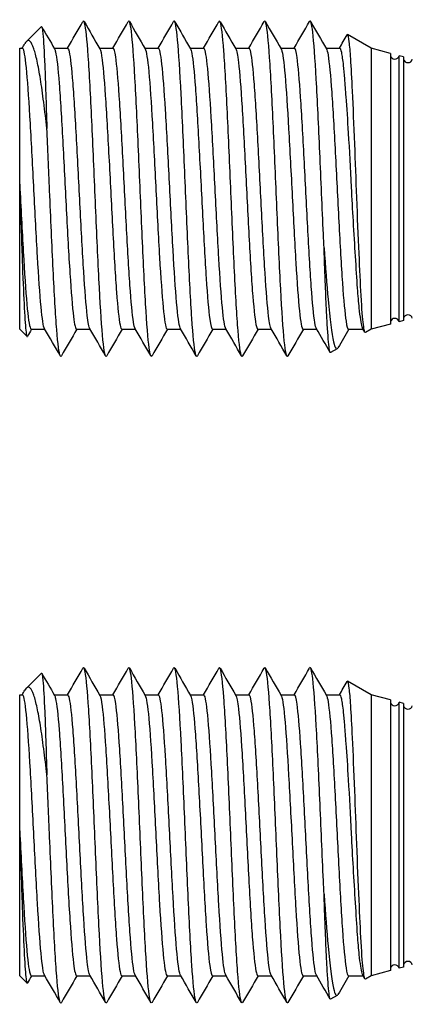
# Model space of a CAD drawing. Units: millimetres. Extents: x 1741 to 2277, y 1076 to 1549.
# Drawn here: x 1838 to 1860, y 1148 to 1202 of the extents above; entities that cross this region are included whole.
import ezdxf

# ---------------------------------------------------------------- set-up
doc = ezdxf.new("R2010")
doc.units = ezdxf.units.MM
doc.layers.add('SuP-Sichtbare-Kanten', color=7, linetype='Continuous', lineweight=25)

msp = doc.modelspace()

# ---------------------------------------------------------------- linework, layer by layer
at = {"layer": 'SuP-Sichtbare-Kanten'}
for p, q in [((1838.851, 1200.799), (1839.68, 1201.628)), ((1857.871, 1200.431), (1856.572, 1201.181)), ((1838.483, 1192.926), (1838.483, 1200.431)), ((1838.483, 1200.431), (1838.639, 1200.431)), ((1840.388, 1200.431), (1841.139, 1200.431)), ((1842.888, 1200.431), (1843.639, 1200.431)), ((1845.389, 1200.431), (1846.139, 1200.431)), ((1847.888, 1200.431), (1848.639, 1200.431)), ((1850.389, 1200.431), (1851.139, 1200.431)), ((1852.889, 1200.431), (1853.639, 1200.431)), ((1855.388, 1200.431), (1856.139, 1200.431)), ((1857.871, 1200.431), (1857.871, 1184.931)), ((1858.936, 1200.146), (1857.871, 1200.431)), ((1858.936, 1200.146), (1858.936, 1185.217)), ((1859.419, 1185.346), (1859.419, 1200.017)), ((1859.66, 1199.952), (1859.419, 1200.017)), ((1859.66, 1199.952), (1859.66, 1185.411)), ((1838.868, 1199.183), (1838.868, 1199.183)), ((1839.041, 1196.806), (1839.041, 1196.806)), ((1855.78, 1196.681), (1855.78, 1196.681)), ((1839.08, 1196.145), (1839.08, 1196.145)), ((1843.312, 1196.145), (1843.312, 1196.145)), ((1849.08, 1196.145), (1849.08, 1196.145)), ((1838.483, 1184.931), (1838.483, 1192.926)), ((1838.659, 1189.584), (1838.659, 1189.584)), ((1838.68, 1189.217), (1838.68, 1189.217)), ((1838.693, 1188.997), (1838.693, 1188.997)), ((1844.448, 1189.217), (1844.448, 1189.217)), ((1846.18, 1189.217), (1846.18, 1189.217)), ((1838.889, 1186.207), (1838.889, 1186.206)), ((1858.936, 1185.217), (1857.871, 1184.931)), ((1859.66, 1185.411), (1859.419, 1185.346)), ((1838.483, 1184.931), (1838.888, 1184.527)), ((1839.121, 1184.931), (1839.871, 1184.931)), ((1841.621, 1184.931), (1842.371, 1184.931)), ((1844.121, 1184.931), (1844.872, 1184.931)), ((1846.621, 1184.931), (1847.371, 1184.931)), ((1849.121, 1184.931), (1849.871, 1184.931)), ((1851.621, 1184.931), (1852.371, 1184.931)), ((1854.121, 1184.931), (1854.872, 1184.931)), ((1856.621, 1184.931), (1857.434, 1184.931)), ((1857.531, 1184.764), (1857.417, 1184.962)), ((1857.871, 1184.931), (1857.557, 1184.75)), ((1855.996, 1183.848), (1855.635, 1183.64)), ((1838.851, 1165.132), (1839.68, 1165.961)), ((1857.871, 1164.764), (1856.572, 1165.514)), ((1838.483, 1157.259), (1838.483, 1164.764)), ((1838.483, 1164.764), (1838.639, 1164.764)), ((1840.388, 1164.764), (1841.139, 1164.764)), ((1842.888, 1164.764), (1843.639, 1164.764)), ((1845.389, 1164.764), (1846.139, 1164.764)), ((1847.888, 1164.764), (1848.639, 1164.764)), ((1850.389, 1164.764), (1851.139, 1164.764)), ((1852.889, 1164.764), (1853.639, 1164.764)), ((1855.388, 1164.764), (1856.139, 1164.764)), ((1857.871, 1164.764), (1857.871, 1149.264)), ((1858.936, 1164.479), (1857.871, 1164.764)), ((1858.936, 1164.479), (1858.936, 1149.55)), ((1859.419, 1149.679), (1859.419, 1164.35)), ((1859.66, 1164.285), (1859.419, 1164.35)), ((1859.66, 1164.285), (1859.66, 1149.744)), ((1838.868, 1163.516), (1838.868, 1163.516)), ((1839.041, 1161.139), (1839.041, 1161.139)), ((1855.78, 1161.014), (1855.78, 1161.014)), ((1839.08, 1160.478), (1839.08, 1160.478)), ((1843.312, 1160.478), (1843.312, 1160.478)), ((1849.08, 1160.478), (1849.08, 1160.478)), ((1838.483, 1149.264), (1838.483, 1157.259)), ((1838.659, 1153.917), (1838.659, 1153.917)), ((1838.68, 1153.55), (1838.68, 1153.55)), ((1838.693, 1153.33), (1838.693, 1153.33)), ((1844.448, 1153.55), (1844.448, 1153.55)), ((1846.18, 1153.55), (1846.18, 1153.55)), ((1838.889, 1150.54), (1838.889, 1150.54)), ((1858.936, 1149.55), (1857.871, 1149.264)), ((1859.66, 1149.744), (1859.419, 1149.679)), ((1838.483, 1149.264), (1838.888, 1148.86)), ((1839.121, 1149.264), (1839.871, 1149.264)), ((1841.621, 1149.264), (1842.371, 1149.264)), ((1844.121, 1149.264), (1844.872, 1149.264)), ((1846.621, 1149.264), (1847.371, 1149.264)), ((1849.121, 1149.264), (1849.871, 1149.264)), ((1851.621, 1149.264), (1852.371, 1149.264)), ((1854.121, 1149.264), (1854.872, 1149.264)), ((1856.621, 1149.264), (1857.434, 1149.264)), ((1857.531, 1149.098), (1857.417, 1149.295)), ((1857.871, 1149.264), (1857.557, 1149.083)), ((1855.996, 1148.182), (1855.635, 1147.973))]:
    msp.add_line(p, q, dxfattribs=at)
for centre, radius, start, end in [((1859.177, 1200.081), 0.25, 195, 345), ((1859.902, 1199.887), 0.25, 195, 345), ((1855.333, 1187.896), 0.2, 289.5546, 289.5712), ((1859.902, 1185.475), 0.25, 15, 165), ((1859.177, 1185.281), 0.25, 15, 165), ((1859.177, 1164.414), 0.25, 195, 345), ((1859.902, 1164.22), 0.25, 195, 345), ((1855.333, 1152.229), 0.2, 289.5546, 289.5712), ((1859.177, 1149.614), 0.25, 15, 165), ((1859.902, 1149.808), 0.25, 15, 165)]:
    msp.add_arc(centre, radius, start, end, dxfattribs=at)
for points, knots in [([(1845.784, 1183.456), (1845.732, 1183.368), (1845.614, 1183.71), (1845.431, 1186.072), (1845.235, 1190.176), (1845.038, 1194.877), (1844.842, 1199.055), (1844.654, 1201.601), (1844.532, 1202.004), (1844.475, 1201.905)], [28.20097, 28.20097, 28.20097, 28.20097, 28.596027, 29.089062, 29.582097, 30.075132, 30.568167, 31.061202, 31.49116, 31.49116, 31.49116, 31.49116]), ([(1855.273, 1189.429), (1855.262, 1189.672), (1855.185, 1191.364), (1855.043, 1194.764), (1854.847, 1198.968), (1854.658, 1201.58), (1854.534, 1202.007), (1854.475, 1201.906)], [4.353118, 4.353118, 4.353118, 4.353118, 4.437315, 4.93035, 5.423384, 5.916419, 6.358325, 6.358325, 6.358325, 6.358325]), ([(1839.68, 1201.628), (1839.707, 1201.655), (1839.735, 1201.533), (1839.797, 1200.854), (1839.832, 1200.259), (1839.885, 1199.014), (1839.903, 1198.494), (1839.943, 1197.332), (1839.963, 1196.69), (1839.983, 1196.011)], [3.8584061, 3.8584061, 3.8584061, 3.8584061, 4.1023368, 4.1023368, 4.3840057, 4.3840057, 4.5480112, 4.5480112, 4.718384, 4.718384, 4.718384, 4.718384]), ([(1843.285, 1183.457), (1843.281, 1183.45), (1843.211, 1183.352), (1843.077, 1183.999), (1842.881, 1187.007), (1842.684, 1191.368), (1842.488, 1196.041), (1842.292, 1199.914), (1842.121, 1201.788), (1842.015, 1201.974), (1841.975, 1201.905)], [34.482432, 34.482432, 34.482432, 34.482432, 34.512447, 35.005481, 35.498516, 35.991551, 36.484586, 36.977621, 37.470656, 37.774026, 37.774026, 37.774026, 37.774026]), ([(1848.285, 1183.458), (1848.249, 1183.396), (1848.148, 1183.534), (1847.981, 1185.242), (1847.785, 1189.025), (1847.589, 1193.679), (1847.392, 1198.095), (1847.196, 1201.221), (1847.057, 1201.995), (1846.984, 1201.921), (1846.976, 1201.907)], [21.916122, 21.916122, 21.916122, 21.916122, 22.186573, 22.679608, 23.172643, 23.665678, 24.158713, 24.651748, 25.144782, 25.206283, 25.206283, 25.206283, 25.206283]), ([(1850.785, 1183.457), (1850.766, 1183.424), (1850.681, 1183.416), (1850.531, 1184.531), (1850.335, 1187.932), (1850.139, 1192.464), (1849.943, 1197.048), (1849.747, 1200.592), (1849.591, 1201.909), (1849.5, 1201.949), (1849.476, 1201.905)], [15.633291, 15.633291, 15.633291, 15.633291, 15.777118, 16.270153, 16.763188, 17.256223, 17.749258, 18.242293, 18.735328, 18.923326, 18.923326, 18.923326, 18.923326]), ([(1853.284, 1183.455), (1853.282, 1183.452), (1853.214, 1183.349), (1853.081, 1183.949), (1852.885, 1186.914), (1852.689, 1191.253), (1852.493, 1195.932), (1852.297, 1199.837), (1852.124, 1201.773), (1852.017, 1201.977), (1851.975, 1201.905)], [9.351436, 9.351436, 9.351436, 9.351436, 9.367664, 9.860699, 10.353734, 10.846769, 11.339804, 11.832839, 12.325874, 12.641389, 12.641389, 12.641389, 12.641389]), ([(1857.556, 1184.75), (1857.54, 1184.74), (1857.523, 1184.769), (1857.486, 1184.912), (1857.466, 1185.032), (1857.406, 1185.516), (1857.361, 1186.03), (1857.282, 1187.453), (1857.247, 1188.24), (1857.167, 1190.07), (1857.121, 1191.119), (1857.043, 1193.188), (1857.009, 1194.188), (1856.931, 1196.205), (1856.885, 1197.196), (1856.808, 1198.76), (1856.778, 1199.365), (1856.72, 1200.248), (1856.693, 1200.562), (1856.634, 1201.03), (1856.602, 1201.164), (1856.572, 1201.181)], [0.787985, 0.787985, 0.787985, 0.787985, 0.92543, 0.92543, 1.075744, 1.075744, 1.368294, 1.368294, 1.618969, 1.618969, 1.893633, 1.893633, 2.146538, 2.146538, 2.426819, 2.426819, 2.656591, 2.656591, 2.845118, 2.845118, 3.051074, 3.051074, 3.051074, 3.051074]), ([(1839.854, 1184.961), (1839.789, 1185.072), (1839.659, 1185.919), (1839.464, 1188.787), (1839.268, 1192.596), (1839.072, 1196.426), (1838.876, 1199.364), (1838.731, 1200.355), (1838.652, 1200.432), (1838.639, 1200.431)], [40.92928, 40.92928, 40.92928, 40.92928, 41.414936, 41.907971, 42.401006, 42.894041, 43.387076, 43.880111, 43.982329, 43.982329, 43.982329, 43.982329]), ([(1839.983, 1196.011), (1839.955, 1196.257), (1839.927, 1196.496), (1839.868, 1196.977), (1839.838, 1197.219), (1839.749, 1197.918), (1839.689, 1198.346), (1839.567, 1199.106), (1839.505, 1199.436), (1839.384, 1199.993), (1839.325, 1200.225), (1839.116, 1200.848), (1838.991, 1200.877), (1838.865, 1200.822), (1838.819, 1200.772), (1838.773, 1200.692)], [0, 0, 0, 0, 0.082801, 0.082801, 0.1712, 0.1712, 0.347375, 0.347375, 0.518671, 0.518671, 0.68332, 0.68332, 1.091346, 1.091346, 1.327723, 1.327723, 1.327723, 1.327723]), ([(1840.407, 1200.4), (1840.425, 1200.368), (1840.509, 1200.11), (1840.66, 1198.725), (1840.857, 1195.438), (1841.055, 1191.483), (1841.253, 1187.818), (1841.442, 1185.448), (1841.564, 1184.932), (1841.621, 1184.931)], [-43.892672, -43.892672, -43.892672, -43.892672, -43.754196, -43.256989, -42.759783, -42.262576, -41.765369, -41.268162, -40.840725, -40.840725, -40.840725, -40.840725]), ([(1842.354, 1184.961), (1842.306, 1185.044), (1842.193, 1185.633), (1842.014, 1187.927), (1841.818, 1191.581), (1841.622, 1195.496), (1841.426, 1198.741), (1841.265, 1200.22), (1841.169, 1200.431), (1841.139, 1200.431)], [34.64527, 34.64527, 34.64527, 34.64527, 35.005481, 35.498516, 35.991551, 36.484586, 36.977621, 37.470656, 37.699117, 37.699117, 37.699117, 37.699117]), ([(1842.906, 1200.401), (1842.948, 1200.327), (1843.057, 1199.806), (1843.231, 1197.665), (1843.429, 1194.03), (1843.627, 1190.068), (1843.825, 1186.74), (1843.989, 1185.167), (1844.088, 1184.932), (1844.121, 1184.932)], [-37.611142, -37.611142, -37.611142, -37.611142, -37.290508, -36.793301, -36.296095, -35.798888, -35.301681, -34.804474, -34.557519, -34.557519, -34.557519, -34.557519]), ([(1844.854, 1184.962), (1844.823, 1185.016), (1844.726, 1185.397), (1844.565, 1187.144), (1844.369, 1190.583), (1844.172, 1194.521), (1843.976, 1198.022), (1843.798, 1200.041), (1843.686, 1200.43), (1843.639, 1200.431)], [28.363141, 28.363141, 28.363141, 28.363141, 28.596027, 29.089062, 29.582097, 30.075132, 30.568167, 31.061202, 31.415903, 31.415903, 31.415903, 31.415903]), ([(1845.406, 1200.401), (1845.407, 1200.401), (1845.473, 1200.284), (1845.605, 1199.396), (1845.803, 1196.443), (1846.001, 1192.578), (1846.199, 1188.739), (1846.397, 1185.854), (1846.537, 1184.978), (1846.612, 1184.931), (1846.621, 1184.931)], [-31.327141, -31.327141, -31.327141, -31.327141, -31.324027, -30.82682, -30.329613, -29.832407, -29.3352, -28.837993, -28.340786, -28.274314, -28.274314, -28.274314, -28.274314]), ([(1847.353, 1184.962), (1847.339, 1184.986), (1847.26, 1185.205), (1847.115, 1186.449), (1846.919, 1189.618), (1846.723, 1193.517), (1846.526, 1197.217), (1846.332, 1199.815), (1846.203, 1200.432), (1846.139, 1200.432)], [22.080832, 22.080832, 22.080832, 22.080832, 22.186573, 22.679608, 23.172643, 23.665678, 24.158713, 24.651748, 25.132737, 25.132737, 25.132737, 25.132737]), ([(1847.906, 1200.4), (1847.931, 1200.358), (1848.021, 1200.043), (1848.177, 1198.482), (1848.375, 1195.099), (1848.573, 1191.13), (1848.771, 1187.537), (1848.953, 1185.37), (1849.07, 1184.932), (1849.121, 1184.931)], [-25.04342, -25.04342, -25.04342, -25.04342, -24.860339, -24.363132, -23.865925, -23.368718, -22.871512, -22.374305, -21.991174, -21.991174, -21.991174, -21.991174]), ([(1849.854, 1184.961), (1849.791, 1185.069), (1849.663, 1185.889), (1849.469, 1188.702), (1849.273, 1192.499), (1849.077, 1196.34), (1848.881, 1199.309), (1848.735, 1200.344), (1848.654, 1200.432), (1848.639, 1200.431)], [15.796331, 15.796331, 15.796331, 15.796331, 16.270153, 16.763188, 17.256223, 17.749258, 18.242293, 18.735328, 18.84958, 18.84958, 18.84958, 18.84958]), ([(1850.406, 1200.401), (1850.454, 1200.318), (1850.569, 1199.717), (1850.749, 1197.379), (1850.947, 1193.676), (1851.145, 1189.733), (1851.342, 1186.503), (1851.501, 1185.112), (1851.594, 1184.932), (1851.621, 1184.932)], [-18.761836, -18.761836, -18.761836, -18.761836, -18.396651, -17.899444, -17.402237, -16.90503, -16.407824, -15.910617, -15.70795, -15.70795, -15.70795, -15.70795]), ([(1852.354, 1184.961), (1852.308, 1185.041), (1852.196, 1185.608), (1852.019, 1187.849), (1851.823, 1191.485), (1851.627, 1195.405), (1851.431, 1198.677), (1851.268, 1200.205), (1851.171, 1200.431), (1851.139, 1200.431)], [9.512579, 9.512579, 9.512579, 9.512579, 9.860699, 10.353734, 10.846769, 11.339804, 11.832839, 12.325874, 12.566372, 12.566372, 12.566372, 12.566372]), ([(1852.907, 1200.401), (1852.913, 1200.39), (1852.985, 1200.232), (1853.123, 1199.191), (1853.321, 1196.123), (1853.519, 1192.221), (1853.716, 1188.431), (1853.914, 1185.67), (1854.049, 1184.945), (1854.118, 1184.931), (1854.121, 1184.931)], [-12.476931, -12.476931, -12.476931, -12.476931, -12.430169, -11.932963, -11.435756, -10.938549, -10.441342, -9.944136, -9.446929, -9.42477, -9.42477, -9.42477, -9.42477]), ([(1854.854, 1184.962), (1854.824, 1185.013), (1854.73, 1185.377), (1854.57, 1187.074), (1854.373, 1190.489), (1854.177, 1194.426), (1853.981, 1197.948), (1853.802, 1200.022), (1853.688, 1200.43), (1853.639, 1200.431)], [3.230524, 3.230524, 3.230524, 3.230524, 3.451245, 3.94428, 4.437315, 4.93035, 5.423384, 5.916419, 6.283161, 6.283161, 6.283161, 6.283161]), ([(1855.406, 1200.4), (1855.437, 1200.348), (1855.533, 1199.972), (1855.695, 1198.227), (1855.893, 1194.755), (1856.09, 1190.781), (1856.288, 1187.267), (1856.465, 1185.298), (1856.576, 1184.932), (1856.621, 1184.932)], [-6.194301, -6.194301, -6.194301, -6.194301, -5.966481, -5.469275, -4.972068, -4.474861, -3.977654, -3.480447, -3.141616, -3.141616, -3.141616, -3.141616]), ([(1857.417, 1184.962), (1857.403, 1184.985), (1857.39, 1185.021), (1857.325, 1185.252), (1857.271, 1185.603), (1857.183, 1186.417), (1857.152, 1186.783), (1857.084, 1187.718), (1857.047, 1188.31), (1856.97, 1189.569), (1856.93, 1190.224), (1856.855, 1191.513), (1856.821, 1192.138), (1856.736, 1193.793), (1856.685, 1194.81), (1856.584, 1196.479), (1856.538, 1197.152), (1856.468, 1198.115), (1856.443, 1198.45), (1856.397, 1199.022), (1856.375, 1199.264), (1856.318, 1199.791), (1856.283, 1200.033), (1856.21, 1200.352), (1856.173, 1200.431), (1856.139, 1200.431)], [0.847653, 0.847653, 0.847653, 0.847653, 0.926888, 0.926888, 1.21298, 1.21298, 1.388987, 1.388987, 1.61058, 1.61058, 1.820341, 1.820341, 2.008593, 2.008593, 2.317723, 2.317723, 2.554952, 2.554952, 2.700166, 2.700166, 2.831331, 2.831331, 3.029154, 3.029154, 3.221691, 3.221691, 3.221691, 3.221691]), ([(1840.784, 1183.457), (1840.764, 1183.421), (1840.678, 1183.425), (1840.526, 1184.593), (1840.33, 1188.033), (1840.149, 1192.229), (1840.034, 1194.921), (1839.983, 1196.011)], [40.766389, 40.766389, 40.766389, 40.766389, 40.921901, 41.414936, 41.907971, 42.401006, 42.779766, 42.779766, 42.779766, 42.779766]), ([(1838.483, 1192.926), (1838.549, 1191.642), (1838.681, 1189.055), (1838.879, 1186.052), (1839.026, 1185.016), (1839.106, 1184.931), (1839.121, 1184.931)], [-48.726264, -48.726264, -48.726264, -48.726264, -48.229057, -47.73185, -47.234644, -47.123861, -47.123861, -47.123861, -47.123861]), ([(1838.483, 1192.926), (1838.504, 1192.298), (1838.524, 1191.666), (1838.565, 1190.405), (1838.587, 1189.779), (1838.621, 1188.801), (1838.634, 1188.43), (1838.681, 1187.202), (1838.715, 1186.45), (1838.764, 1185.58), (1838.78, 1185.337), (1838.813, 1184.939), (1838.829, 1184.786), (1838.862, 1184.577), (1838.879, 1184.524), (1838.899, 1184.523), (1838.904, 1184.527), (1838.908, 1184.535)], [0, 0, 0, 0, 0.188988, 0.188988, 0.384616, 0.384616, 0.511832, 0.511832, 0.828256, 0.828256, 0.982665, 0.982665, 1.138829, 1.138829, 1.298924, 1.298924, 1.343219, 1.343219, 1.343219, 1.343219]), ([(1855.273, 1189.429), (1855.348, 1188.367), (1855.421, 1187.39), (1855.497, 1186.567), (1855.595, 1185.492), (1855.693, 1184.684), (1855.793, 1184.241), (1855.876, 1183.874), (1855.959, 1183.759), (1856.043, 1183.904)], [-3.715963, -3.715963, -3.715963, -3.715963, -3.37095, -3.37095, -3.37095, -2.92068, -2.92068, -2.92068, -2.548509, -2.548509, -2.548509, -2.548509]), ([(1855.635, 1183.64), (1855.631, 1183.638), (1855.627, 1183.638), (1855.602, 1183.654), (1855.582, 1183.729), (1855.524, 1184.116), (1855.488, 1184.573), (1855.436, 1185.47), (1855.42, 1185.762), (1855.383, 1186.537), (1855.362, 1187.043), (1855.33, 1187.873), (1855.319, 1188.164), (1855.296, 1188.777), (1855.284, 1189.099), (1855.273, 1189.429)], [2.752464, 2.752464, 2.752464, 2.752464, 2.789541, 2.789541, 2.971731, 2.971731, 3.310148, 3.310148, 3.450663, 3.450663, 3.650707, 3.650707, 3.753081, 3.753081, 3.85954, 3.85954, 3.85954, 3.85954]), ([(1843.285, 1147.79), (1843.281, 1147.783), (1843.211, 1147.685), (1843.077, 1148.332), (1842.881, 1151.34), (1842.684, 1155.701), (1842.488, 1160.374), (1842.292, 1164.247), (1842.121, 1166.121), (1842.015, 1166.307), (1841.975, 1166.238)], [34.482432, 34.482432, 34.482432, 34.482432, 34.512447, 35.005481, 35.498516, 35.991551, 36.484586, 36.977621, 37.470656, 37.774026, 37.774026, 37.774026, 37.774026]), ([(1845.784, 1147.789), (1845.732, 1147.701), (1845.614, 1148.043), (1845.431, 1150.405), (1845.235, 1154.51), (1845.038, 1159.21), (1844.842, 1163.388), (1844.654, 1165.934), (1844.532, 1166.337), (1844.475, 1166.239)], [28.20097, 28.20097, 28.20097, 28.20097, 28.596027, 29.089062, 29.582097, 30.075132, 30.568167, 31.061202, 31.49116, 31.49116, 31.49116, 31.49116]), ([(1848.285, 1147.791), (1848.249, 1147.729), (1848.148, 1147.867), (1847.981, 1149.575), (1847.785, 1153.358), (1847.589, 1158.012), (1847.392, 1162.428), (1847.196, 1165.554), (1847.057, 1166.328), (1846.984, 1166.254), (1846.976, 1166.24)], [21.916122, 21.916122, 21.916122, 21.916122, 22.186573, 22.679608, 23.172643, 23.665678, 24.158713, 24.651748, 25.144782, 25.206283, 25.206283, 25.206283, 25.206283]), ([(1850.785, 1147.79), (1850.766, 1147.757), (1850.681, 1147.749), (1850.531, 1148.864), (1850.335, 1152.265), (1850.139, 1156.797), (1849.943, 1161.381), (1849.747, 1164.925), (1849.591, 1166.242), (1849.5, 1166.282), (1849.476, 1166.239)], [15.633291, 15.633291, 15.633291, 15.633291, 15.777118, 16.270153, 16.763188, 17.256223, 17.749258, 18.242293, 18.735328, 18.923326, 18.923326, 18.923326, 18.923326]), ([(1853.284, 1147.788), (1853.282, 1147.785), (1853.214, 1147.682), (1853.081, 1148.282), (1852.885, 1151.247), (1852.689, 1155.586), (1852.493, 1160.265), (1852.297, 1164.17), (1852.124, 1166.106), (1852.017, 1166.31), (1851.975, 1166.238)], [9.351436, 9.351436, 9.351436, 9.351436, 9.367664, 9.860699, 10.353734, 10.846769, 11.339804, 11.832839, 12.325874, 12.641389, 12.641389, 12.641389, 12.641389]), ([(1855.273, 1153.762), (1855.262, 1154.005), (1855.185, 1155.697), (1855.043, 1159.097), (1854.847, 1163.301), (1854.658, 1165.913), (1854.534, 1166.34), (1854.475, 1166.239)], [4.353118, 4.353118, 4.353118, 4.353118, 4.437315, 4.93035, 5.423384, 5.916419, 6.358325, 6.358325, 6.358325, 6.358325]), ([(1839.68, 1165.961), (1839.707, 1165.988), (1839.735, 1165.866), (1839.797, 1165.187), (1839.832, 1164.592), (1839.885, 1163.347), (1839.903, 1162.827), (1839.943, 1161.666), (1839.963, 1161.023), (1839.983, 1160.344)], [3.8584061, 3.8584061, 3.8584061, 3.8584061, 4.1023368, 4.1023368, 4.3840057, 4.3840057, 4.5480112, 4.5480112, 4.718384, 4.718384, 4.718384, 4.718384]), ([(1839.983, 1160.344), (1839.955, 1160.59), (1839.927, 1160.829), (1839.868, 1161.31), (1839.838, 1161.552), (1839.749, 1162.251), (1839.689, 1162.679), (1839.567, 1163.439), (1839.505, 1163.769), (1839.384, 1164.326), (1839.325, 1164.558), (1839.116, 1165.181), (1838.991, 1165.21), (1838.865, 1165.155), (1838.819, 1165.105), (1838.773, 1165.025)], [0, 0, 0, 0, 0.082801, 0.082801, 0.1712, 0.1712, 0.347375, 0.347375, 0.518671, 0.518671, 0.68332, 0.68332, 1.091346, 1.091346, 1.327723, 1.327723, 1.327723, 1.327723]), ([(1857.556, 1149.083), (1857.54, 1149.073), (1857.523, 1149.102), (1857.486, 1149.245), (1857.466, 1149.365), (1857.406, 1149.85), (1857.361, 1150.363), (1857.282, 1151.786), (1857.247, 1152.573), (1857.167, 1154.403), (1857.121, 1155.452), (1857.043, 1157.521), (1857.009, 1158.521), (1856.931, 1160.538), (1856.885, 1161.53), (1856.808, 1163.093), (1856.778, 1163.698), (1856.72, 1164.581), (1856.693, 1164.895), (1856.634, 1165.363), (1856.602, 1165.497), (1856.572, 1165.514)], [0.787985, 0.787985, 0.787985, 0.787985, 0.92543, 0.92543, 1.075744, 1.075744, 1.368294, 1.368294, 1.618969, 1.618969, 1.893633, 1.893633, 2.146538, 2.146538, 2.426819, 2.426819, 2.656591, 2.656591, 2.845118, 2.845118, 3.051074, 3.051074, 3.051074, 3.051074]), ([(1839.854, 1149.294), (1839.789, 1149.405), (1839.659, 1150.252), (1839.464, 1153.12), (1839.268, 1156.93), (1839.072, 1160.76), (1838.876, 1163.697), (1838.731, 1164.688), (1838.652, 1164.765), (1838.639, 1164.764)], [40.92928, 40.92928, 40.92928, 40.92928, 41.414936, 41.907971, 42.401006, 42.894041, 43.387076, 43.880111, 43.982329, 43.982329, 43.982329, 43.982329]), ([(1840.407, 1164.733), (1840.425, 1164.701), (1840.509, 1164.443), (1840.66, 1163.058), (1840.857, 1159.771), (1841.055, 1155.816), (1841.253, 1152.151), (1841.442, 1149.781), (1841.564, 1149.265), (1841.621, 1149.264)], [-43.892672, -43.892672, -43.892672, -43.892672, -43.754196, -43.256989, -42.759783, -42.262576, -41.765369, -41.268162, -40.840725, -40.840725, -40.840725, -40.840725]), ([(1842.354, 1149.294), (1842.306, 1149.377), (1842.193, 1149.966), (1842.014, 1152.261), (1841.818, 1155.914), (1841.622, 1159.829), (1841.426, 1163.074), (1841.265, 1164.553), (1841.169, 1164.764), (1841.139, 1164.764)], [34.64527, 34.64527, 34.64527, 34.64527, 35.005481, 35.498516, 35.991551, 36.484586, 36.977621, 37.470656, 37.699117, 37.699117, 37.699117, 37.699117]), ([(1842.906, 1164.734), (1842.948, 1164.661), (1843.057, 1164.139), (1843.231, 1161.998), (1843.429, 1158.363), (1843.627, 1154.401), (1843.825, 1151.073), (1843.989, 1149.5), (1844.088, 1149.265), (1844.121, 1149.265)], [-37.611142, -37.611142, -37.611142, -37.611142, -37.290508, -36.793301, -36.296095, -35.798888, -35.301681, -34.804474, -34.557519, -34.557519, -34.557519, -34.557519]), ([(1844.854, 1149.295), (1844.823, 1149.349), (1844.726, 1149.73), (1844.565, 1151.477), (1844.369, 1154.916), (1844.172, 1158.854), (1843.976, 1162.355), (1843.798, 1164.374), (1843.686, 1164.763), (1843.639, 1164.764)], [28.363141, 28.363141, 28.363141, 28.363141, 28.596027, 29.089062, 29.582097, 30.075132, 30.568167, 31.061202, 31.415903, 31.415903, 31.415903, 31.415903]), ([(1845.406, 1164.734), (1845.407, 1164.734), (1845.473, 1164.617), (1845.605, 1163.729), (1845.803, 1160.776), (1846.001, 1156.912), (1846.199, 1153.072), (1846.397, 1150.187), (1846.537, 1149.311), (1846.612, 1149.264), (1846.621, 1149.264)], [-31.327141, -31.327141, -31.327141, -31.327141, -31.324027, -30.82682, -30.329613, -29.832407, -29.3352, -28.837993, -28.340786, -28.274314, -28.274314, -28.274314, -28.274314]), ([(1847.353, 1149.295), (1847.339, 1149.32), (1847.26, 1149.538), (1847.115, 1150.782), (1846.919, 1153.951), (1846.723, 1157.85), (1846.526, 1161.55), (1846.332, 1164.148), (1846.203, 1164.765), (1846.139, 1164.765)], [22.080832, 22.080832, 22.080832, 22.080832, 22.186573, 22.679608, 23.172643, 23.665678, 24.158713, 24.651748, 25.132737, 25.132737, 25.132737, 25.132737]), ([(1847.906, 1164.733), (1847.931, 1164.691), (1848.021, 1164.376), (1848.177, 1162.815), (1848.375, 1159.432), (1848.573, 1155.463), (1848.771, 1151.87), (1848.953, 1149.703), (1849.07, 1149.265), (1849.121, 1149.264)], [-25.04342, -25.04342, -25.04342, -25.04342, -24.860339, -24.363132, -23.865925, -23.368718, -22.871512, -22.374305, -21.991174, -21.991174, -21.991174, -21.991174]), ([(1849.854, 1149.294), (1849.791, 1149.402), (1849.663, 1150.222), (1849.469, 1153.035), (1849.273, 1156.832), (1849.077, 1160.673), (1848.881, 1163.642), (1848.735, 1164.677), (1848.654, 1164.765), (1848.639, 1164.764)], [15.796331, 15.796331, 15.796331, 15.796331, 16.270153, 16.763188, 17.256223, 17.749258, 18.242293, 18.735328, 18.84958, 18.84958, 18.84958, 18.84958]), ([(1850.406, 1164.734), (1850.454, 1164.651), (1850.569, 1164.05), (1850.749, 1161.712), (1850.947, 1158.009), (1851.145, 1154.066), (1851.342, 1150.836), (1851.501, 1149.445), (1851.594, 1149.265), (1851.621, 1149.265)], [-18.761836, -18.761836, -18.761836, -18.761836, -18.396651, -17.899444, -17.402237, -16.90503, -16.407824, -15.910617, -15.70795, -15.70795, -15.70795, -15.70795]), ([(1852.354, 1149.294), (1852.308, 1149.374), (1852.196, 1149.941), (1852.019, 1152.182), (1851.823, 1155.818), (1851.627, 1159.738), (1851.431, 1163.01), (1851.268, 1164.538), (1851.171, 1164.764), (1851.139, 1164.764)], [9.512579, 9.512579, 9.512579, 9.512579, 9.860699, 10.353734, 10.846769, 11.339804, 11.832839, 12.325874, 12.566372, 12.566372, 12.566372, 12.566372]), ([(1852.907, 1164.734), (1852.913, 1164.723), (1852.985, 1164.566), (1853.123, 1163.524), (1853.321, 1160.456), (1853.519, 1156.554), (1853.716, 1152.764), (1853.914, 1150.003), (1854.049, 1149.278), (1854.118, 1149.264), (1854.121, 1149.264)], [-12.476931, -12.476931, -12.476931, -12.476931, -12.430169, -11.932963, -11.435756, -10.938549, -10.441342, -9.944136, -9.446929, -9.42477, -9.42477, -9.42477, -9.42477]), ([(1854.854, 1149.296), (1854.824, 1149.346), (1854.73, 1149.71), (1854.57, 1151.407), (1854.373, 1154.822), (1854.177, 1158.76), (1853.981, 1162.281), (1853.802, 1164.355), (1853.688, 1164.763), (1853.639, 1164.764)], [3.230524, 3.230524, 3.230524, 3.230524, 3.451245, 3.94428, 4.437315, 4.93035, 5.423384, 5.916419, 6.283161, 6.283161, 6.283161, 6.283161]), ([(1855.406, 1164.733), (1855.437, 1164.681), (1855.533, 1164.305), (1855.695, 1162.56), (1855.893, 1159.088), (1856.09, 1155.114), (1856.288, 1151.6), (1856.465, 1149.631), (1856.576, 1149.265), (1856.621, 1149.265)], [-6.194301, -6.194301, -6.194301, -6.194301, -5.966481, -5.469275, -4.972068, -4.474861, -3.977654, -3.480447, -3.141616, -3.141616, -3.141616, -3.141616]), ([(1857.417, 1149.295), (1857.403, 1149.318), (1857.39, 1149.355), (1857.325, 1149.585), (1857.271, 1149.936), (1857.183, 1150.75), (1857.152, 1151.116), (1857.084, 1152.051), (1857.047, 1152.643), (1856.97, 1153.902), (1856.93, 1154.557), (1856.855, 1155.846), (1856.821, 1156.471), (1856.736, 1158.126), (1856.685, 1159.143), (1856.584, 1160.812), (1856.538, 1161.485), (1856.468, 1162.448), (1856.443, 1162.783), (1856.397, 1163.355), (1856.375, 1163.597), (1856.318, 1164.124), (1856.283, 1164.366), (1856.21, 1164.685), (1856.173, 1164.764), (1856.139, 1164.764)], [0.847653, 0.847653, 0.847653, 0.847653, 0.926888, 0.926888, 1.21298, 1.21298, 1.388987, 1.388987, 1.61058, 1.61058, 1.820341, 1.820341, 2.008593, 2.008593, 2.317723, 2.317723, 2.554952, 2.554952, 2.700166, 2.700166, 2.831331, 2.831331, 3.029154, 3.029154, 3.221691, 3.221691, 3.221691, 3.221691]), ([(1840.784, 1147.79), (1840.764, 1147.754), (1840.678, 1147.758), (1840.526, 1148.926), (1840.33, 1152.366), (1840.149, 1156.562), (1840.034, 1159.255), (1839.983, 1160.344)], [40.766389, 40.766389, 40.766389, 40.766389, 40.921901, 41.414936, 41.907971, 42.401006, 42.779766, 42.779766, 42.779766, 42.779766]), ([(1838.483, 1157.259), (1838.549, 1155.975), (1838.681, 1153.388), (1838.879, 1150.385), (1839.026, 1149.349), (1839.106, 1149.264), (1839.121, 1149.264)], [-48.726264, -48.726264, -48.726264, -48.726264, -48.229057, -47.73185, -47.234644, -47.123861, -47.123861, -47.123861, -47.123861]), ([(1838.483, 1157.259), (1838.504, 1156.631), (1838.524, 1155.999), (1838.565, 1154.738), (1838.587, 1154.112), (1838.621, 1153.134), (1838.634, 1152.763), (1838.681, 1151.535), (1838.715, 1150.783), (1838.764, 1149.913), (1838.78, 1149.67), (1838.813, 1149.272), (1838.829, 1149.119), (1838.862, 1148.91), (1838.879, 1148.857), (1838.899, 1148.856), (1838.904, 1148.86), (1838.908, 1148.868)], [0, 0, 0, 0, 0.188988, 0.188988, 0.384616, 0.384616, 0.511832, 0.511832, 0.828256, 0.828256, 0.982665, 0.982665, 1.138829, 1.138829, 1.298924, 1.298924, 1.343219, 1.343219, 1.343219, 1.343219]), ([(1855.273, 1153.762), (1855.348, 1152.7), (1855.421, 1151.723), (1855.497, 1150.9), (1855.595, 1149.825), (1855.693, 1149.017), (1855.793, 1148.574), (1855.876, 1148.207), (1855.959, 1148.092), (1856.043, 1148.237)], [-3.715963, -3.715963, -3.715963, -3.715963, -3.37095, -3.37095, -3.37095, -2.92068, -2.92068, -2.92068, -2.548509, -2.548509, -2.548509, -2.548509]), ([(1855.635, 1147.973), (1855.631, 1147.971), (1855.627, 1147.971), (1855.602, 1147.987), (1855.582, 1148.062), (1855.524, 1148.449), (1855.488, 1148.906), (1855.436, 1149.803), (1855.42, 1150.095), (1855.383, 1150.87), (1855.362, 1151.376), (1855.33, 1152.206), (1855.319, 1152.497), (1855.296, 1153.11), (1855.284, 1153.432), (1855.273, 1153.762)], [2.752464, 2.752464, 2.752464, 2.752464, 2.789541, 2.789541, 2.971731, 2.971731, 3.310148, 3.310148, 3.450663, 3.450663, 3.650707, 3.650707, 3.753081, 3.753081, 3.85954, 3.85954, 3.85954, 3.85954])]:
    msp.add_open_spline(points, degree=3, knots=knots, dxfattribs=at)
for points in [[(1839.699, 1201.62), (1839.935, 1201.213), (1840.171, 1200.807), (1840.407, 1200.4)], [(1841.122, 1200.431), (1841.406, 1200.922), (1841.691, 1201.413), (1841.975, 1201.905)], [(1842.036, 1201.903), (1842.326, 1201.402), (1842.616, 1200.901), (1842.906, 1200.401)], [(1843.621, 1200.431), (1843.906, 1200.923), (1844.19, 1201.414), (1844.475, 1201.905)], [(1844.534, 1201.907), (1844.825, 1201.405), (1845.115, 1200.903), (1845.406, 1200.401)], [(1846.121, 1200.431), (1846.406, 1200.923), (1846.691, 1201.415), (1846.976, 1201.907)], [(1847.04, 1201.896), (1847.329, 1201.397), (1847.617, 1200.898), (1847.906, 1200.4)], [(1848.622, 1200.431), (1848.906, 1200.923), (1849.191, 1201.414), (1849.476, 1201.905)], [(1849.539, 1201.897), (1849.828, 1201.398), (1850.117, 1200.9), (1850.406, 1200.401)], [(1851.121, 1200.431), (1851.406, 1200.922), (1851.691, 1201.413), (1851.975, 1201.905)], [(1852.035, 1201.906), (1852.325, 1201.404), (1852.616, 1200.902), (1852.907, 1200.401)], [(1853.621, 1200.431), (1853.906, 1200.923), (1854.19, 1201.414), (1854.475, 1201.906)], [(1854.537, 1201.901), (1854.826, 1201.401), (1855.116, 1200.9), (1855.406, 1200.4)], [(1856.121, 1200.431), (1856.264, 1200.677), (1856.406, 1200.922), (1856.548, 1201.168)], [(1856.572, 1201.181), (1856.564, 1201.186), (1856.556, 1201.181), (1856.548, 1201.168)], [(1838.622, 1200.431), (1838.672, 1200.518), (1838.722, 1200.605), (1838.773, 1200.692)], [(1839.138, 1184.931), (1839.062, 1184.799), (1838.985, 1184.667), (1838.908, 1184.535)], [(1840.725, 1183.456), (1840.435, 1183.958), (1840.144, 1184.459), (1839.854, 1184.961)], [(1841.639, 1184.931), (1841.354, 1184.439), (1841.069, 1183.948), (1840.784, 1183.456)], [(1843.217, 1183.471), (1842.93, 1183.968), (1842.642, 1184.464), (1842.354, 1184.961)], [(1844.138, 1184.931), (1843.854, 1184.44), (1843.569, 1183.948), (1843.284, 1183.457)], [(1845.713, 1183.478), (1845.427, 1183.973), (1845.14, 1184.468), (1844.854, 1184.962)], [(1846.638, 1184.931), (1846.353, 1184.439), (1846.068, 1183.947), (1845.783, 1183.455)], [(1848.218, 1183.469), (1847.93, 1183.967), (1847.642, 1184.465), (1847.353, 1184.962)], [(1849.139, 1184.931), (1848.854, 1184.439), (1848.569, 1183.948), (1848.284, 1183.456)], [(1850.725, 1183.456), (1850.435, 1183.958), (1850.144, 1184.459), (1849.854, 1184.961)], [(1851.638, 1184.931), (1851.353, 1184.44), (1851.069, 1183.949), (1850.784, 1183.457)], [(1853.221, 1183.465), (1852.932, 1183.964), (1852.643, 1184.462), (1852.354, 1184.961)], [(1854.139, 1184.931), (1853.854, 1184.439), (1853.569, 1183.948), (1853.284, 1183.456)], [(1855.612, 1183.653), (1855.359, 1184.09), (1855.106, 1184.526), (1854.854, 1184.962)], [(1856.639, 1184.931), (1856.44, 1184.589), (1856.242, 1184.246), (1856.043, 1183.903)], [(1841.122, 1164.764), (1841.406, 1165.255), (1841.691, 1165.747), (1841.975, 1166.238)], [(1842.036, 1166.236), (1842.326, 1165.735), (1842.616, 1165.234), (1842.906, 1164.734)], [(1843.621, 1164.764), (1843.906, 1165.256), (1844.19, 1165.747), (1844.475, 1166.239)], [(1844.534, 1166.24), (1844.825, 1165.738), (1845.115, 1165.236), (1845.406, 1164.734)], [(1846.121, 1164.764), (1846.406, 1165.256), (1846.691, 1165.748), (1846.976, 1166.24)], [(1847.04, 1166.229), (1847.329, 1165.73), (1847.617, 1165.231), (1847.906, 1164.733)], [(1848.622, 1164.764), (1848.906, 1165.256), (1849.191, 1165.747), (1849.476, 1166.239)], [(1849.539, 1166.23), (1849.828, 1165.732), (1850.117, 1165.233), (1850.406, 1164.734)], [(1851.121, 1164.764), (1851.406, 1165.255), (1851.691, 1165.747), (1851.975, 1166.238)], [(1852.035, 1166.239), (1852.325, 1165.737), (1852.616, 1165.235), (1852.907, 1164.734)], [(1853.621, 1164.764), (1853.906, 1165.256), (1854.19, 1165.747), (1854.475, 1166.239)], [(1854.537, 1166.234), (1854.826, 1165.734), (1855.116, 1165.233), (1855.406, 1164.733)], [(1839.699, 1165.953), (1839.935, 1165.547), (1840.171, 1165.14), (1840.407, 1164.733)], [(1856.121, 1164.764), (1856.264, 1165.01), (1856.406, 1165.255), (1856.548, 1165.501)], [(1856.572, 1165.514), (1856.564, 1165.519), (1856.556, 1165.514), (1856.548, 1165.501)], [(1838.622, 1164.764), (1838.672, 1164.851), (1838.722, 1164.938), (1838.773, 1165.025)], [(1839.138, 1149.264), (1839.062, 1149.132), (1838.985, 1149), (1838.908, 1148.868)], [(1840.725, 1147.789), (1840.435, 1148.291), (1840.144, 1148.792), (1839.854, 1149.294)], [(1841.639, 1149.264), (1841.354, 1148.772), (1841.069, 1148.281), (1840.784, 1147.789)], [(1843.217, 1147.804), (1842.93, 1148.301), (1842.642, 1148.798), (1842.354, 1149.294)], [(1844.138, 1149.264), (1843.854, 1148.773), (1843.569, 1148.281), (1843.284, 1147.79)], [(1845.713, 1147.811), (1845.427, 1148.306), (1845.14, 1148.801), (1844.854, 1149.295)], [(1846.638, 1149.264), (1846.353, 1148.772), (1846.068, 1148.28), (1845.783, 1147.788)], [(1848.218, 1147.802), (1847.93, 1148.3), (1847.642, 1148.798), (1847.353, 1149.295)], [(1849.139, 1149.264), (1848.854, 1148.773), (1848.569, 1148.281), (1848.284, 1147.789)], [(1850.725, 1147.789), (1850.435, 1148.291), (1850.144, 1148.792), (1849.854, 1149.294)], [(1851.638, 1149.264), (1851.353, 1148.773), (1851.069, 1148.282), (1850.784, 1147.79)], [(1853.221, 1147.798), (1852.932, 1148.297), (1852.643, 1148.796), (1852.354, 1149.294)], [(1854.139, 1149.264), (1853.854, 1148.772), (1853.569, 1148.281), (1853.284, 1147.789)], [(1855.612, 1147.986), (1855.359, 1148.423), (1855.106, 1148.859), (1854.854, 1149.296)], [(1856.639, 1149.264), (1856.44, 1148.922), (1856.242, 1148.579), (1856.043, 1148.236)]]:
    msp.add_open_spline(points, degree=3, dxfattribs=at)

doc.saveas('drawing.dxf')
